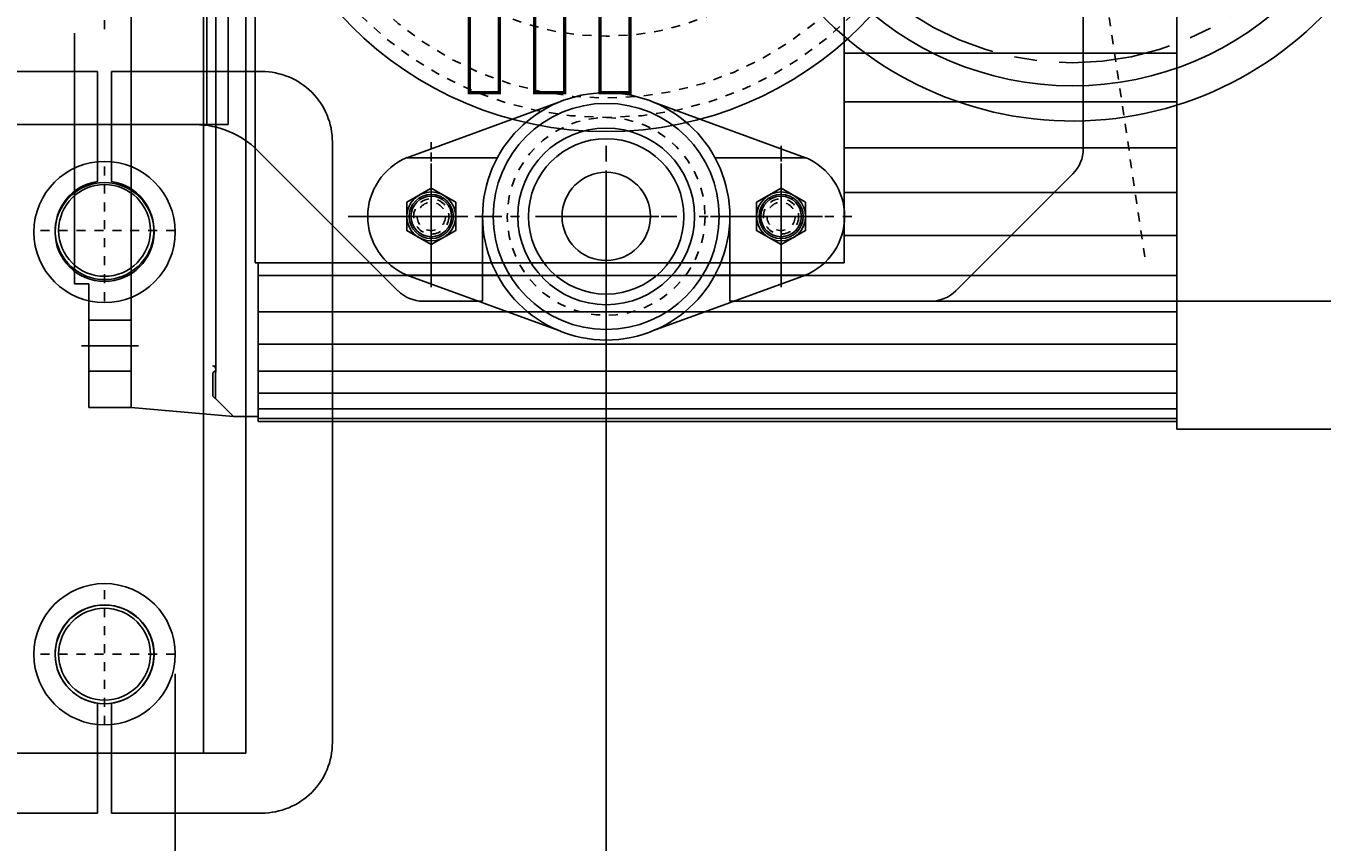
# Model space of a CAD drawing. Extents: x 44 to 206, y -182 to 33.
# Drawn here: x 172 to 187, y -58 to -49 of the extents above; entities that cross this region are included whole.
import ezdxf

# ---------------------------------------------------------------- set-up
doc = ezdxf.new("R2010")
doc.units = 0
doc.header["$MEASUREMENT"] = 0
for name, pattern in [('AUSGEZOGEN', [0]), ('CENTER', [2, 1.25, -0.25, 0.25, -0.25]), ('HIDDEN', [0.375, 0.25, -0.125])]:
    doc.linetypes.add(name, pattern=pattern)
doc.layers.get('DEFPOINTS').update_dxf_attribs({"linetype": 'CONTINUOUS'})
for name, color, linetype in [('1', 7, 'CONTINUOUS'), ('2', 1, 'CENTER'), ('3', 2, 'HIDDEN'), ('5', 8, 'CONTINUOUS'), ('6', 8, 'CONTINUOUS'), ('DIM', 7, 'CONTINUOUS'), ('SEITE', 7, 'AUSGEZOGEN')]:
    doc.layers.add(name, color=color, linetype=linetype)
doc.dimstyles.get("Standard").update_dxf_attribs({"dimtxt": 0.18, "dimasz": 0.18, "dimexe": 0.18, "dimexo": 0.0625, "dimgap": 0.09, "dimtad": 0, "dimtih": 1, "dimtoh": 1, "dimdec": 4, "dimzin": 0, "dimdsep": 46, "dimtxsty": 'Standard', "dimcen": 0.09, "dimadec": 0, "dimazin": 0, "dimtfac": 1, "dimtdec": 4, "dimtofl": 0, "dimtmove": 0, "dimatfit": 3, "dimfxl": 0, "dimtolj": 1, "dimtzin": 0, "dimarcsym": 0})

# ---------------------------------------------------------------- blocks, each defined once
blk = doc.blocks.new('*D89')
at = {"layer": 'DEFPOINTS', "color": 0}
for p in [(178.547, -51.423), (173.744, -56.146), (178.547, -89.914)]:
    blk.add_point(p, dxfattribs=at)
at = {"layer": 'DIM', "color": 0, "lineweight": -2}
for p, q in [((178.547, -51.486), (178.547, -90.094)), ((173.744, -56.209), (173.744, -90.094)), ((173.822, -89.914), (175.926, -89.914)), ((178.469, -89.914), (176.366, -89.914))]:
    blk.add_line(p, q, dxfattribs=at)
at = {"layer": 'DIM', "color": 0}
for points in [[(173.822, -89.901), (173.822, -89.927), (173.744, -89.914)], [(178.469, -89.901), (178.469, -89.927), (178.547, -89.914)]]:
    blk.add_solid(points, dxfattribs=at)
at = {"layer": 'DIM', "color": 0, "insert": (176.146, -89.914), "char_height": 0.078, "attachment_point": 5}
blk.add_mtext('\\A1;4.81"', dxfattribs=at)
blk = doc.blocks.new('SPIS-M10')
at = {"layer": '1'}
blk.add_lwpolyline([(0, 8), (-6.93, 4), (-6.93, -4), (0, -8), (6.93, -4), (6.93, 4)], close=True, dxfattribs=at)
blk.add_circle((0, 0), 6.93, dxfattribs=at)
at = {"layer": '2'}
for p, q in [((0, -13), (0, 15.11)), ((-16.12, 0), (10.33, 0))]:
    blk.add_line(p, q, dxfattribs=at)
at = {"layer": '3'}
for radius in [5, 4]:
    blk.add_circle((0, 0), radius, dxfattribs=at)
blk = doc.blocks.new('FYT25-2')
at = {"layer": '1'}
for p, q in [((-56.38, 16.63), (-13.37, 32.35)), ((56.38, 16.63), (13.37, 32.35)), ((-56.38, 16.63), (-30.79, 16.63)), ((56.38, 16.63), (30.79, 16.63)), ((-56.38, -16.63), (-30.79, -16.63)), ((-13.37, -32.35), (-56.38, -16.63)), ((13.37, -32.35), (56.38, -16.63)), ((56.38, -16.63), (30.79, -16.63))]:
    blk.add_line(p, q, dxfattribs=at)
for centre, radius in [((0, 0), 35), ((0, 0), 25), ((0, 0), 22), ((0, 0), 12.5), ((-49.5, 0), 5.75), ((49.5, 0), 5.75)]:
    blk.add_circle(centre, radius, dxfattribs=at)
for centre, start, end in [((-49.5, 0), 112.459, 247.541), ((49.5, 0), 292.459, 67.541)]:
    blk.add_arc(centre, 18, start, end, dxfattribs=at)
at = {"layer": '2'}
for p, q in [((-49.5, -20), (-49.5, 20)), ((0, -20), (0, 20)), ((49.5, -20), (49.5, 20)), ((-24.5, 0), (-69.5, 0)), ((20, 0), (-20, 0)), ((69.5, 0), (24.5, 0))]:
    blk.add_line(p, q, dxfattribs=at)
blk = doc.blocks.new('X13')
at = {"layer": '1'}
for name, p in [('FYT25-2', (0, 0)), ('SPIS-M10', (-49.5, 0)), ('SPIS-M10', (49.5, 0))]:
    blk.add_blockref(name, p, dxfattribs=at)
blk = doc.blocks.new('U24')
at = {"layer": '1'}
blk.add_circle((0, 0), 102, dxfattribs=at)
at = {"layer": '2'}
blk.add_circle((0, 0), 98, dxfattribs=at)
at = {"layer": '3'}
for radius in [92.5, 75]:
    blk.add_circle((0, 0), radius, dxfattribs=at)
blk = doc.blocks.new('Z11')
at = {"layer": '1'}
blk.add_circle((0, 0), 20, dxfattribs=at)
blk.add_blockref('U24', (0, 0), dxfattribs=at)
blk = doc.blocks.new('A$C3C871766')
at = {"layer": '1'}
for p, q in [((0, 0), (0, 200)), ((60, 200), (0, 200)), ((54, 0), (54, 200)), ((60, 0), (60, 200)), ((60, 32.5), (54, 32.5)), ((60, 0), (0, 0))]:
    blk.add_line(p, q, dxfattribs=at)
for centre in [(25, 180), (25, 50)]:
    blk.add_circle(centre, 11, dxfattribs=at)
at = {"layer": '2'}
for p, q in [((25, 173.52), (25, 186.48)), ((17.07, 180), (32.71, 180)), ((25, 43.52), (25, 56.48)), ((17.07, 50), (32.93, 50))]:
    blk.add_line(p, q, dxfattribs=at)
blk = doc.blocks.new('A$C47727E0C')
at = {"layer": '1'}
for p, q in [((80, 378), (0, 378)), ((0, 0), (0, 378)), ((68, 0), (68, 378)), ((80, 0), (80, 378)), ((80, 0), (0, 0))]:
    blk.add_line(p, q, dxfattribs=at)
for centre, radius in [((40, 358), 11), ((40, 228), 11), ((40, 148), 13), ((40, 28), 13)]:
    blk.add_circle(centre, radius, dxfattribs=at)
at = {"layer": '2'}
for p, q in [((40, 336.69), (40, 376.69)), ((53.13, 358), (27.52, 358)), ((40, 204.95), (40, 244.95)), ((53.13, 228), (26.22, 228)), ((40, 128), (40, 168)), ((60, 148), (20, 148)), ((40, 8), (40, 48)), ((60, 28), (20, 28))]:
    blk.add_line(p, q, dxfattribs=at)
blk = doc.blocks.new('X09')
at = {"layer": '1'}
for radius in [20, 14]:
    blk.add_circle((0, 0), radius, dxfattribs=at)
blk = doc.blocks.new('A$C54104D0E')
at = {"layer": '1'}
blk.add_circle((139, 130), 89, dxfattribs=at)
for centre, start, end in [((120.17, 67.67), 190.649, 220.7947), ((157.83, 67.67), 319.2053, 349.351)]:
    blk.add_arc(centre, 37.67, start, end, dxfattribs=at)
at = {"layer": '2'}
for p, q in [((139, 0), (139, 322)), ((278, 130), (0, 130))]:
    blk.add_line(p, q, dxfattribs=at)
at = {"layer": '3'}
for p, q in [((82.5, 130), (82.5, 67.67)), ((195.5, 130), (195.5, 67.67))]:
    blk.add_line(p, q, dxfattribs=at)
blk.add_arc((139, 130), 56.5, 0, 180, dxfattribs=at)
at = {"layer": 'SEITE'}
blk.add_line((157.83, 30), (120.17, 30), dxfattribs=at)
blk.add_lwpolyline([(208.7, 185.88), (208.7, 214.9), (214.44, 214.9), (220.46, 258.33, 0.41157), (217.08, 262.84), (114.45, 278, 0.391001), (109.97, 274.94), (105, 253.38), (115.26, 216.31)], format="xyb", dxfattribs=at)
for centre, radius, start, end in [((139, 130), 99, 105.4712, 241.4273), ((139, 130), 99, 298.5727, 45.2479), ((120.17, 67.67), 37.67, 220.7947, 270), ((157.83, 67.67), 37.67, 270, 319.2053)]:
    blk.add_arc(centre, radius, start, end, dxfattribs=at)
blk = doc.blocks.new('UTV49')
at = {"layer": '1'}
for radius in [32, 12.5]:
    blk.add_circle((0, 0), radius, dxfattribs=at)
at = {"layer": '2'}
for p, q in [((0, -20), (0, 20)), ((-20, 0), (20, 0))]:
    blk.add_line(p, q, dxfattribs=at)
blk.add_circle((0, 0), 28, dxfattribs=at)
blk = doc.blocks.new('X12')
at = {"layer": '2'}
blk.add_blockref('UTV49', (0, 0), dxfattribs=at)

msp = doc.modelspace()

# ---------------------------------------------------------------- linework, layer by layer
at = {"layer": '1'}
for p, q in [((183.862, -42.604), (183.862, -50.354)), ((174.197, -43.84), (174.197, -52.845)), ((174.637, -51.624), (174.637, -45.01)), ((181.198, -45.01), (181.198, -51.624)), ((174.662, -50.373), (176.227, -51.938)), ((174.662, -50.373), (176.227, -51.938)), ((183.747, -50.633), (182.442, -51.938)), ((177.169, -51.108), (177.169, -52.053)), ((177.169, -51.108), (177.169, -52.053)), ((179.925, -52.053), (179.925, -51.108)), ((179.925, -52.053), (179.925, -51.108)), ((177.169, -52.053), (176.506, -52.053)), ((177.169, -52.053), (176.506, -52.053)), ((187.282, -52.053), (179.925, -52.053)), ((182.164, -52.053), (179.925, -52.053)), ((173.252, -53.238), (174.394, -53.337))]:
    msp.add_line(p, q, dxfattribs=at)
at = {"layer": '1', "color": 7}
for p, q in [((184.906, -43.156), (184.906, -53.479)), ((181.198, -45.01), (181.198, -51.624)), ((184.906, -49.288), (181.198, -49.288)), ((184.906, -49.83), (181.198, -49.83)), ((184.906, -50.343), (181.198, -50.343)), ((184.906, -50.843), (181.198, -50.843)), ((184.906, -51.321), (181.198, -51.321)), ((181.198, -51.624), (174.637, -51.624)), ((184.906, -51.767), (174.669, -51.767)), ((184.906, -52.173), (174.669, -52.173)), ((184.906, -52.532), (174.669, -52.532)), ((184.906, -52.835), (174.669, -52.835)), ((184.906, -53.077), (174.669, -53.077)), ((184.906, -53.253), (174.669, -53.253)), ((184.906, -53.36), (174.669, -53.36))]:
    msp.add_line(p, q, dxfattribs=at)
at = {"layer": '1', "color": 7, "linetype": 'Continuous'}
for p, q in [((173.252, -53.238), (173.252, -44.111)), ((172.622, -51.664), (172.622, -49.065)), ((172.622, -51.861), (172.622, -51.664)), ((174.669, -51.624), (174.669, -53.36)), ((172.78, -51.861), (172.622, -51.861)), ((172.78, -53.238), (172.78, -51.861)), ((173.252, -52.264), (172.78, -52.264)), ((173.252, -52.835), (172.78, -52.835)), ((174.165, -52.853), (174.193, -52.825)), ((174.165, -52.983), (174.165, -52.853)), ((174.193, -52.983), (174.193, -52.825)), ((174.197, -52.825), (174.197, -52.795)), ((174.197, -52.845), (174.197, -52.813)), ((184.906, -52.842), (184.906, -53.479)), ((174.165, -52.983), (174.165, -53.113)), ((174.193, -52.983), (174.193, -53.14)), ((174.165, -53.113), (174.193, -53.14)), ((174.394, -53.337), (174.197, -53.14)), ((173.252, -53.238), (172.78, -53.238)), ((174.669, -53.337), (174.394, -53.337)), ((174.669, -53.337), (174.669, -53.396)), ((184.906, -53.396), (174.669, -53.396)), ((184.906, -53.479), (193.94, -53.479))]:
    msp.add_line(p, q, dxfattribs=at)
at = {"layer": '1', "color": 7, "const_width": 0.0394}
msp.add_lwpolyline([(178.813, -49.728), (178.813, -48.556, 0.342418), (178.414, -48.042, 0.22735), (178.085, -48.129), (178.085, -47.543), (178.497, -47.781), (177.917, -46.777), (177.338, -47.781), (177.75, -47.543), (177.75, -48.129, 0.22735), (177.421, -48.042, 0.342418), (177.022, -48.556), (177.022, -49.728), (177.356, -49.728), (177.356, -48.586, -1), (177.75, -48.586), (177.75, -49.728), (178.085, -49.728), (178.085, -48.586, -1), (178.478, -48.586), (178.478, -49.728)], format="xyb", close=True, dxfattribs=at)
at = {"layer": '1'}
msp.add_lwpolyline([(150.555, -57.76), (150.555, -56.534, 13.928203), (150.398, -56.534), (150.398, -57.76), (148.724, -57.76, -0.414214), (147.937, -56.973), (147.937, -50.28, -0.414214), (148.724, -49.493), (150.398, -49.493), (150.398, -50.719, 13.928203), (150.555, -50.719), (150.555, -49.493), (172.878, -49.493), (172.878, -50.719, 13.928203), (173.035, -50.719), (173.035, -49.493), (174.709, -49.493, -0.414214), (175.496, -50.28), (175.496, -56.973, -0.414214), (174.709, -57.76), (173.035, -57.76), (173.035, -56.534, 13.928203), (172.878, -56.534), (172.878, -57.76)], format="xyb", close=True, dxfattribs=at)
for centre in [(176.598, -51.108), (176.598, -51.108), (180.496, -51.108), (180.496, -51.108)]:
    msp.add_circle(centre, 0.246, dxfattribs=at)
for centre, radius, start, end in [((178.547, -51.108), 1.378, 0, 180), ((178.547, -51.108), 1.378, 0, 180), ((173.966, -51.069), 0.984, 45, 90), ((173.966, -51.069), 0.984, 45, 90), ((183.469, -50.354), 0.394, 315, 0), ((176.506, -51.659), 0.394, 225, 270), ((176.506, -51.659), 0.394, 225, 270), ((182.164, -51.659), 0.394, 270, 315)]:
    msp.add_arc(centre, radius, start, end, dxfattribs=at)
at = {"layer": '1', "color": 7, "linetype": 'Continuous'}
for centre, radius, end in [((174.158, -52.813), 0.0394, 87.0003), ((174.177, -52.795), 0.0197, 86.996)]:
    msp.add_arc(centre, radius, 0, end, dxfattribs=at)
at = {"layer": '2'}
for p, q in [((176.598, -51.856), (176.598, -50.281)), ((176.598, -51.856), (176.598, -50.281)), ((178.547, -51.896), (178.547, -50.321)), ((178.547, -51.896), (178.547, -50.321)), ((180.496, -51.896), (180.496, -50.321)), ((180.496, -51.896), (180.496, -50.321)), ((175.673, -51.108), (177.386, -51.108)), ((175.673, -51.108), (177.386, -51.108)), ((177.76, -51.108), (179.335, -51.108)), ((177.76, -51.108), (179.335, -51.108)), ((179.709, -51.108), (181.283, -51.108)), ((179.709, -51.108), (181.283, -51.108))]:
    msp.add_line(p, q, dxfattribs=at)
msp.add_circle((183.744, -46.147), 3.248, dxfattribs=at)
at = {"layer": '3', "color": 1, "linetype": 'CENTER'}
msp.add_line((173.335, -52.55), (172.699, -52.55), dxfattribs=at)
at = {"layer": 'DIM'}
msp.add_line((178.547, -51.423), (178.547, -102.314), dxfattribs=at)

# ---------------------------------------------------------------- block references
at = {"layer": '1', "xscale": 0.0393700999999993, "yscale": 0.03937010000001351, "zscale": 0.0393701}
for name, p in [('X13', (178.547, -51.108)), ('X12', (178.547, -51.108)), ('X09', (172.957, -51.282)), ('X09', (172.957, -55.989))]:
    msp.add_blockref(name, p, dxfattribs=at)
at = {"layer": '2', "xscale": 0.0393700999999993, "yscale": 0.03937010000001351, "zscale": 0.0393701}
msp.add_blockref('A$C47727E0C', (171.382, -57.091), dxfattribs=at)
at = {"layer": '5', "xscale": 0.03937009999999407, "yscale": 0.03937010000001351, "zscale": 0.0393701, "rotation": 278.4743500697704}
msp.add_blockref('A$C54104D0E', (177.875, -41.489), dxfattribs=at)
at = {"layer": '5', "xscale": 0.0393700999999993, "yscale": 0.03937010000001351, "zscale": 0.0393701}
msp.add_blockref('Z11', (178.547, -46.147), dxfattribs=at)
at = {"layer": '6', "xscale": 0.0393700999999993, "yscale": 0.03937010000001351, "zscale": 0.0393701}
msp.add_blockref('A$C3C871766', (171.972, -50.084), dxfattribs=at)

# ---------------------------------------------------------------- dimensions: what is measured, and where the dimension line sits
at = {"layer": 'DIM'}
dim = msp.add_linear_dim(base=(178.547, -89.914), p1=(173.744, -56.146), p2=(178.547, -51.423), text='4.81"', dimstyle='Standard', override={"dimtxt": 0.078, "dimasz": 0.078, "dimdec": 2, "dimlunit": 2, "dimpost": '"', "dimfrac": 0}, dxfattribs=at)
dim.commit()
dim.dimension.update_dxf_attribs({"geometry": '*D89', "text_midpoint": (176.146, -89.914)})

doc.saveas('drawing.dxf')
